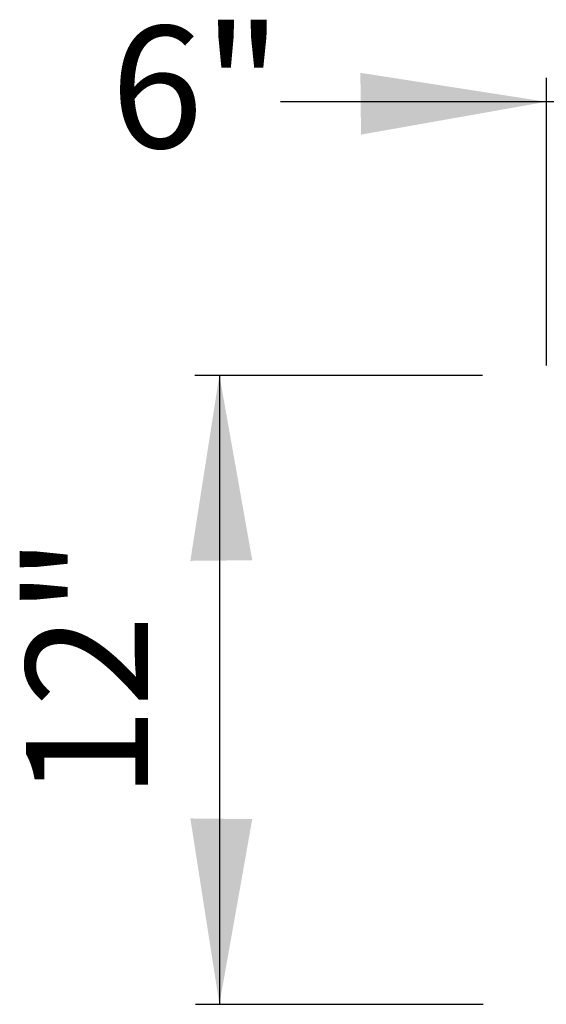
# Model space of a CAD drawing. Extents: x -6.6 to 14.1, y -2.2 to 12.8.
# Drawn here: x -4.6 to -3.8, y -1.1 to 0.5 of the extents above; entities that cross this region are included whole.
import ezdxf
from ezdxf.enums import TextEntityAlignment as Align

# ---------------------------------------------------------------- set-up
doc = ezdxf.new("R2010")
doc.units = 0
doc.header["$LTSCALE"] = 0.5
doc.layers.add('DIM', color=7, linetype='Continuous')
doc.layers.add('HATCH', color=7, linetype='Continuous')
doc.styles.add('ROMANS', font='calibri.ttf')

msp = doc.modelspace()

# ---------------------------------------------------------------- linework, layer by layer
at = {"layer": 'DIM', "color": 2}
for p, q in [((-3.7697, 0.4333), (-3.7697, -0.0387)), ((-2.8409, 0.394), (-4.2057, 0.394)), ((-4.346, -0.0543), (-3.8741, -0.0543)), ((-4.3057, -0.0543), (-4.3057, -1.0866)), ((-4.345, -1.0866), (-3.8731, -1.0866))]:
    msp.add_line(p, q, dxfattribs=at)
for points in [[(-4.0745, 0.4415), (-4.0735, 0.3401), (-3.7697, 0.394)], [(-4.3533, -0.3591), (-4.2518, -0.3581), (-4.3057, -0.0543)], [(-4.3533, -0.7817), (-4.2518, -0.7828), (-4.3057, -1.0866)]]:
    msp.add_solid(points, dxfattribs=at)

# ---------------------------------------------------------------- texts
at = {"layer": 'HATCH', "color": 4, "style": 'ROMANS'}
msp.add_text('6"', height=0.2, dxfattribs=at).set_placement((-4.4839, 0.5183), align=Align.TOP_LEFT)
msp.add_text('12"', height=0.2, rotation=90, dxfattribs=at).set_placement((-4.6228, -0.7505), align=Align.TOP_LEFT)

doc.saveas('drawing.dxf')
